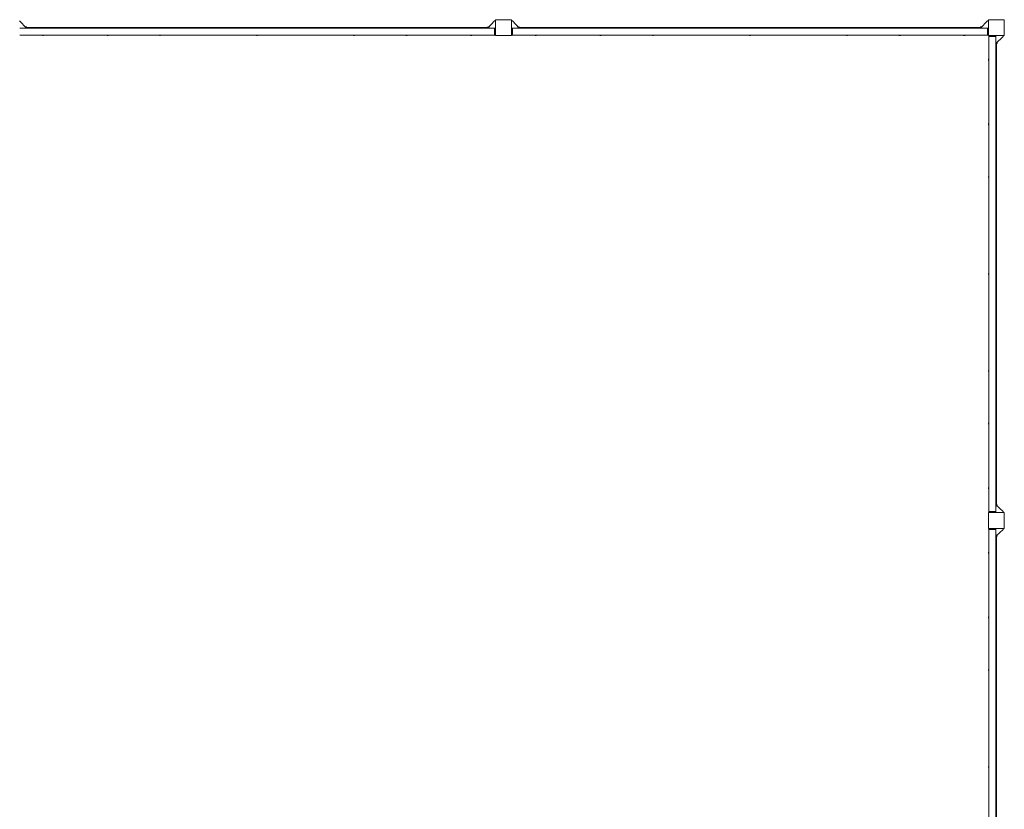
# Model space of a CAD drawing. Units: millimetres. Extents: x -11269 to 11269, y -7076 to 7076.
# Drawn here: x 5046 to 10040, y 2556 to 6561 of the extents above; entities that cross this region are included whole.
import ezdxf

# ---------------------------------------------------------------- set-up
doc = ezdxf.new("R2010")
doc.units = ezdxf.units.MM
doc.header["$LTSCALE"] = 20
doc.layers.add('2d', color=230, linetype='Continuous')

msp = doc.modelspace()

# ---------------------------------------------------------------- linework, layer by layer
at = {"layer": '2d', "lineweight": 0}
for p, q in [((5080, 6518.3), (5045.8, 6556.3)), ((7420, 6518.3), (7454.2, 6556.3)), ((7454.2, 6556.3), (7460, 6556.3)), ((7460, 6561.3), (7460, 6481.3)), ((7540, 6561.3), (7460, 6561.3)), ((7540, 6481.3), (7540, 6561.3)), ((7545.8, 6556.3), (7540, 6556.3)), ((7580, 6518.3), (7545.8, 6556.3)), ((9920, 6518.3), (9954.2, 6556.3)), ((9954.2, 6556.3), (9960, 6556.3)), ((9960, 6561.3), (9960, 6481.3)), ((10040, 6561.3), (9960, 6561.3)), ((10040, 6481.3), (10040, 6561.3)), ((5046, 6518.3), (7454, 6518.3)), ((5080, 6524.3), (5074.6, 6524.3)), ((5080, 6524.3), (5080, 6518.3)), ((7420, 6521.3), (5080, 6521.3)), ((7420, 6524.3), (7425.4, 6524.3)), ((7420, 6518.3), (7420, 6524.3)), ((7454, 6483), (7454, 6518.5)), ((7459, 6514), (7454, 6518.5)), ((7459, 6514), (7459, 6487.5)), ((7541, 6514), (7546, 6518.5)), ((7541, 6487.5), (7541, 6514)), ((7546, 6518.5), (7546, 6483)), ((7546, 6518.3), (9954, 6518.3)), ((7580, 6524.3), (7574.6, 6524.3)), ((7580, 6524.3), (7580, 6518.3)), ((9920, 6521.3), (7580, 6521.3)), ((9920, 6524.3), (9925.4, 6524.3)), ((9920, 6518.3), (9920, 6524.3)), ((9954, 6483), (9954, 6518.5)), ((9959, 6514), (9954, 6518.5)), ((9959, 6514), (9959, 6487.5)), ((5046, 6483.3), (7454, 6483.3)), ((5167, 6481.8), (5161, 6481.8)), ((5495, 6481.8), (5489, 6481.8)), ((5761, 6481.8), (5755, 6481.8)), ((6253, 6481.8), (6247, 6481.8)), ((6745, 6481.8), (6739, 6481.8)), ((7011, 6481.8), (7005, 6481.8)), ((7339, 6481.8), (7333, 6481.8)), ((7459, 6487.5), (7454, 6483)), ((7460, 6486.3), (7457.6, 6486.3)), ((7460, 6481.3), (7540, 6481.3)), ((7540, 6486.3), (7542.4, 6486.3)), ((7541, 6487.5), (7546, 6483)), ((7546, 6483.3), (9954, 6483.3)), ((7667, 6481.8), (7661, 6481.8)), ((7995, 6481.8), (7989, 6481.8)), ((8261, 6481.8), (8255, 6481.8)), ((8753, 6481.8), (8747, 6481.8)), ((9245, 6481.8), (9239, 6481.8)), ((9511, 6481.8), (9505, 6481.8)), ((9839, 6481.8), (9833, 6481.8)), ((9959, 6487.5), (9954, 6483)), ((9960, 6486.3), (9957.6, 6486.3)), ((9960, 6481.3), (10040, 6481.3)), ((9966.2, 6480.3), (9961.8, 6475.3)), ((9997.2, 6475.3), (9961.8, 6475.3)), ((9962, 6475.3), (9962, 4067.3)), ((9965, 6481.3), (9965, 6478.9)), ((9966.2, 6480.3), (9992.8, 6480.3)), ((9992.8, 6480.3), (9997.2, 6475.3)), ((9997, 6441.3), (10035, 6475.5)), ((9997, 6475.3), (9997, 4067.3)), ((10003, 6441.3), (10003, 6446.7)), ((10035, 6475.5), (10035, 6481.3)), ((10003, 6441.3), (9997, 6441.3)), ((10000, 4101.3), (10000, 6441.3)), ((9960.5, 6354.3), (9960.5, 6360.3)), ((9960.5, 6026.3), (9960.5, 6032.3)), ((9960.5, 5760.3), (9960.5, 5766.3)), ((9960.5, 5268.3), (9960.5, 5274.3)), ((9960.5, 4776.3), (9960.5, 4782.3)), ((9960.5, 4510.3), (9960.5, 4516.3)), ((9960.5, 4182.3), (9960.5, 4188.3)), ((9997, 4101.3), (10035, 4067.1)), ((9997, 4101.3), (10003, 4101.3)), ((10003, 4101.3), (10003, 4095.9)), ((10040, 4061.3), (9960, 4061.3)), ((9960, 4061.3), (9960, 3981.3)), ((9961.8, 4067.3), (9997.2, 4067.3)), ((9966.2, 4062.3), (9961.8, 4067.3)), ((9965, 4061.3), (9965, 4063.7)), ((9992.8, 4062.3), (9966.2, 4062.3)), ((9992.8, 4062.3), (9997.2, 4067.3)), ((10035, 4067.1), (10035, 4061.3)), ((10040, 3981.3), (10040, 4061.3)), ((9960, 3981.3), (10040, 3981.3)), ((9966.2, 3980.3), (9961.8, 3975.3)), ((9997.2, 3975.3), (9961.8, 3975.3)), ((9962, 3975.3), (9962, 1567.3)), ((9965, 3981.3), (9965, 3978.9)), ((9966.2, 3980.3), (9992.8, 3980.3)), ((9992.8, 3980.3), (9997.2, 3975.3)), ((9997, 3941.3), (10035, 3975.5)), ((9997, 3975.3), (9997, 1567.3)), ((10003, 3941.3), (10003, 3946.7)), ((10035, 3975.5), (10035, 3981.3)), ((10003, 3941.3), (9997, 3941.3)), ((10000, 3941.3), (10000, 1601.3)), ((9960.5, 3854.3), (9960.5, 3860.3)), ((9960.5, 3526.3), (9960.5, 3532.3)), ((9960.5, 3260.3), (9960.5, 3266.3)), ((9960.5, 2768.3), (9960.5, 2774.3))]:
    msp.add_line(p, q, dxfattribs=at)
for centre, start, end in [((5161.5, 6496.8), 243.9375, 268.1835), ((5166.5, 6496.8), 271.8165, 296.0625), ((5489.5, 6496.8), 243.9375, 268.1835), ((5494.5, 6496.8), 271.8165, 296.0625), ((5755.5, 6496.8), 243.9375, 268.1835), ((5760.5, 6496.8), 271.8165, 296.0625), ((6247.5, 6496.8), 243.9375, 268.1835), ((6252.5, 6496.8), 271.8165, 296.0625), ((6739.5, 6496.8), 243.9375, 268.1835), ((6744.5, 6496.8), 271.8165, 296.0625), ((7005.5, 6496.8), 243.9375, 268.1835), ((7010.5, 6496.8), 271.8165, 296.0625), ((7333.5, 6496.8), 243.9375, 268.1835), ((7338.5, 6496.8), 271.8165, 296.0625), ((7661.5, 6496.8), 243.9375, 268.1835), ((7666.5, 6496.8), 271.8165, 296.0625), ((7989.5, 6496.8), 243.9375, 268.1835), ((7994.5, 6496.8), 271.8165, 296.0625), ((8255.5, 6496.8), 243.9375, 268.1835), ((8260.5, 6496.8), 271.8165, 296.0625), ((8747.5, 6496.8), 243.9375, 268.1835), ((8752.5, 6496.8), 271.8165, 296.0625), ((9239.5, 6496.8), 243.9375, 268.1835), ((9244.5, 6496.8), 271.8165, 296.0625), ((9505.5, 6496.8), 243.9375, 268.1835), ((9510.5, 6496.8), 271.8165, 296.0625), ((9833.5, 6496.8), 243.9375, 268.1835), ((9838.5, 6496.8), 271.8165, 296.0625), ((9975.5, 6359.8), 153.9375, 178.1835), ((9975.5, 6354.8), 181.8165, 206.0625), ((9975.5, 6031.8), 153.9375, 178.1835), ((9975.5, 6026.8), 181.8165, 206.0625), ((9975.5, 5765.8), 153.9375, 178.1835), ((9975.5, 5760.8), 181.8165, 206.0625), ((9975.5, 5273.8), 153.9375, 178.1835), ((9975.5, 5268.8), 181.8165, 206.0625), ((9975.5, 4781.8), 153.9375, 178.1835), ((9975.5, 4776.8), 181.8165, 206.0625), ((9975.5, 4515.8), 153.9375, 178.1835), ((9975.5, 4510.8), 181.8165, 206.0625), ((9975.5, 4187.8), 153.9375, 178.1835), ((9975.5, 4182.8), 181.8165, 206.0625), ((9975.5, 3859.8), 153.9375, 178.1835), ((9975.5, 3854.8), 181.8165, 206.0625), ((9975.5, 3531.8), 153.9375, 178.1835), ((9975.5, 3526.8), 181.8165, 206.0625), ((9975.5, 3265.8), 153.9375, 178.1835), ((9975.5, 3260.8), 181.8165, 206.0625), ((9975.5, 2773.8), 153.9375, 178.1835), ((9975.5, 2768.8), 181.8165, 206.0625)]:
    msp.add_arc(centre, 15.1, start, end, dxfattribs=at)

doc.saveas('drawing.dxf')
